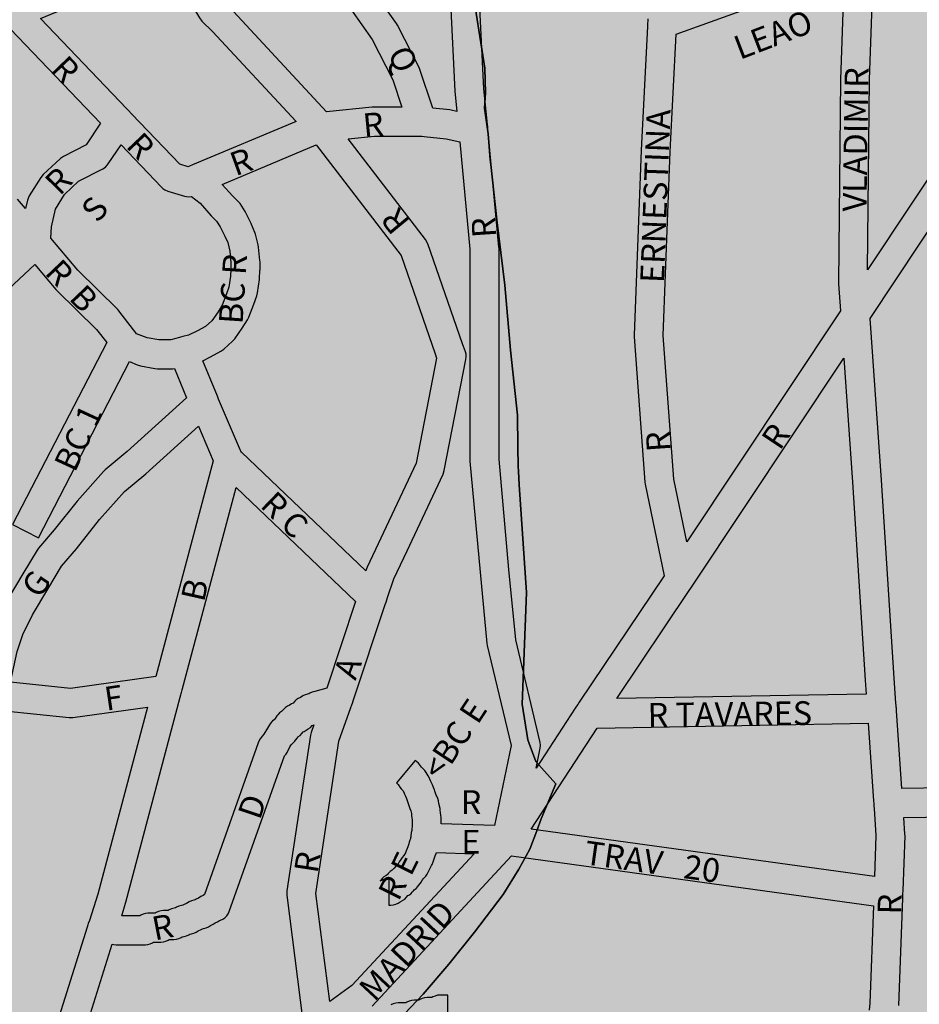
# Model space of a CAD drawing. Units: millimetres. Extents: x 171161 to 244483, y 1659472 to 1687360.
# Drawn here: x 185330 to 185671, y 1674486 to 1674859 of the extents above; entities that cross this region are included whole.
import ezdxf

# ---------------------------------------------------------------- set-up
doc = ezdxf.new("R2010")
doc.units = ezdxf.units.MM
for name, color, linetype in [('10CONV', 7, 'Continuous'), ('Bom_Jesus', 30, 'Continuous'), ('HATCH', 7, 'Continuous'), ('Jardim_Carvalho', 2, 'Continuous'), ('MAPA PORTO ALEGRE', 7, 'Continuous')]:
    doc.layers.add(name, color=color, linetype=linetype)
doc.styles.add('cdl', font='romans.shx')

msp = doc.modelspace()

# ---------------------------------------------------------------- hatches: boundary and pattern name
at = {"layer": 'HATCH'}
for color, points in [(40, [(183676.36, 1675371.14), (183683.4, 1675372.48), (183683.89, 1675372.59), (183759.19, 1675386.78), (183770.86, 1675388.9), (183786.38, 1675391.7), (183788.89, 1675392.14), (183795.64, 1675393.37), (183801.04, 1675394.27), (183831.03, 1675399.52), (183847.61, 1675402.65), (183871.53, 1675407.12), (183901.9, 1675413.37), (183909.52, 1675414.93), (183912.12, 1675415.49), (183914.53, 1675415.61), (183921.95, 1675417.28), (183953.29, 1675423.09), (183983.86, 1675429.01), (183995.14, 1675431.13), (184006.23, 1675433.25), (184022.81, 1675436.49), (184040.17, 1675439.84), (184042.29, 1675440.29), (184085.39, 1675448.56), (184124.83, 1675455.93), (184150, 1675460.84), (184151.54, 1675461.07), (184155.49, 1675461.85), (184163.59, 1675463.3), (184171.79, 1675464.75), (184173.91, 1675465.2), (184177.09, 1675465.76), (184238.42, 1675477.49), (184266.48, 1675482.29), (184266.57, 1675482.29), (184273.52, 1675483.41), (184274.77, 1675483.53), (184280.36, 1675484.2), (184283.84, 1675484.43), (184285.76, 1675484.54), (184306.02, 1675485.79), (184319.9, 1675486.36), (184333.89, 1675486.05), (184347.78, 1675485.4), (184359.65, 1675484.53), (184361.48, 1675484.31), (184362.35, 1675484.32), (184375.37, 1675482.01), (184376.24, 1675481.79), (184389.46, 1675478.59), (184418.6, 1675469.76), (184423.81, 1675468.44), (184425.64, 1675468), (184425.83, 1675467.89), (184432.4, 1675465.68), (184437.41, 1675463.91), (184454.01, 1675458.28), (184482.86, 1675448.9), (184486.43, 1675447.69), (184493.48, 1675445.26), (184500.14, 1675442.94), (184501.29, 1675442.61), (184526.19, 1675433.11), (184560.06, 1675421.41), (184567.68, 1675419.31), (184621.62, 1675400.98), (184626.35, 1675399.33), (184626.64, 1675399.22), (184628.48, 1675398.78), (184635.91, 1675396.57), (184640.63, 1675395.25), (184641.21, 1675395.14), (184645.46, 1675393.37), (184682.8, 1675383.22), (184697.85, 1675379.47), (184728.05, 1675373.86), (184773.39, 1675367.27), (184791.72, 1675364.3), (184834.36, 1675357.38), (184838.12, 1675356.94), (184846.12, 1675355.84), (184848.15, 1675355.62), (184854.71, 1675354.75), (184918.67, 1675346.41), (184926.58, 1675345.2), (184974.04, 1675338.28), (184986, 1675336.19), (184993.53, 1675335.43), (185017.64, 1675331.91), (185039.54, 1675328.39), (185048.23, 1675326.96), (185050.06, 1675326.74), (185054.21, 1675326.09), (185132.06, 1675314.44), (185139.2, 1675312.68), (185143.06, 1675311.79), (185151.64, 1675309.14), (185151.64, 1675309.7), (185152.22, 1675309.59), (185162.93, 1675308.05), (185163.6, 1675307.94), (185186.56, 1675304.2), (185204.6, 1675303.01), (185226.31, 1675300.27), (185256.21, 1675297.09), (185262.77, 1675297.43), (185264.12, 1675297.55), (185268.84, 1675297.77), (185271.74, 1675298.22), (185278.1, 1675299.12), (185284.75, 1675300.12), (185289.77, 1675300.57), (185298.16, 1675301.36), (185303.95, 1675301.92), (185381.09, 1675310.78), (185386.11, 1675311.34), (185391.12, 1675312.01), (185397.1, 1675312.69), (185400.19, 1675312.69), (185436.36, 1675312.63), (185456.42, 1675311.66), (185477.06, 1675308.47), (185498.19, 1675303.62), (185532.34, 1675297.12), (185535.81, 1675296.8), (185539.77, 1675296.14), (185545.27, 1675295.26), (185541.63, 1675277.63), (185538.94, 1675264.54), (185534.16, 1675235.6), (185533.49, 1675232.27), (185532.43, 1675227.4), (185531.19, 1675219.08), (185530.33, 1675213.65), (185530.14, 1675212.43), (185529.85, 1675210.88), (185528.42, 1675201.45), (185527.27, 1675194.35), (185520.85, 1675160.53), (185515.3, 1675126.94), (185507.55, 1675082.59), (185505.82, 1675073.27), (185504, 1675062.63), (185503.91, 1675062.18), (185500.28, 1675037.79), (185499.7, 1675033.91), (185497.6, 1675017.06), (185496.46, 1675006.19), (185495.7, 1674998.32), (185494.56, 1674983.69), (185494.58, 1674969.61), (185494.88, 1674964.29), (185495.27, 1674955.42), (185495.67, 1674943.56), (185495.77, 1674941.12), (185496.65, 1674932.47), (185497.53, 1674926.49), (185498.12, 1674919.73), (185498.32, 1674912.19), (185498.81, 1674904.43), (185498.81, 1674904.32), (185499.3, 1674897.56), (185499.89, 1674889.35), (185501.17, 1674873.17), (185506.32, 1674840.25), (185506.53, 1674830.94), (185506.15, 1674825.07), (185507.61, 1674815.42), (185508, 1674810.66), (185508.29, 1674807.11), (185508.39, 1674805.67), (185508.59, 1674803.79), (185510.83, 1674782.84), (185513.86, 1674758.12), (185516.01, 1674733.51), (185518.65, 1674708.91), (185518.86, 1674696.93), (185518.96, 1674689.51), (185519.06, 1674687.73), (185519.36, 1674682.52), (185522.11, 1674641.84), (185520.43, 1674599.61), (185522.57, 1674586.08), (185523.05, 1674584.64), (185525.57, 1674577.88), (185533.2, 1674569.36), (185527.62, 1674556.16), (185525.99, 1674551.61), (185523.39, 1674544.74), (185519.26, 1674537.08), (185513.29, 1674527.54), (185502.41, 1674513.34), (185492.69, 1674501.13), (185483.06, 1674489.81), (185473.62, 1674480.04), (185470.06, 1674476.82), (185466.68, 1674473.82), (185466.49, 1674473.6), (185462.83, 1674470.6), (185462.73, 1674470.6), (185456.08, 1674468.16), (185453.96, 1674467.27), (185450.49, 1674465.05), (185431.71, 1674450.83), (185422.26, 1674443.95), (185421.59, 1674443.39), (185419.95, 1674442.5), (185417.45, 1674441.06), (185399.23, 1674430.61), (185385.16, 1674422.39), (185371.86, 1674414.95), (185360.01, 1674408.72), (185353.46, 1674405.83), (185349.41, 1674404.05), (185347.77, 1674403.38), (185346.9, 1674403.05), (185325.79, 1674394.6), (185318.95, 1674391.93), (185315.28, 1674390.59), (185310.85, 1674388.92), (185305.36, 1674386.81), (185298.13, 1674384.69), (185293.98, 1674383.47), (185293.6, 1674383.36), (185282.8, 1674381.13), (185280.97, 1674380.68), (185266.89, 1674377.34), (185252.43, 1674373.88), (185232.66, 1674370.64), (185193.61, 1674365.71), (185181.75, 1674364.36), (185173.84, 1674362.58), (185169.22, 1674362.24), (185163.81, 1674363.34), (185154.55, 1674366.99), (185153.39, 1674367.43), (185147.31, 1674369.64), (185147.31, 1674369.75), (185141.14, 1674369.41), (185138.15, 1674369.07), (185129.18, 1674368.06), (185128.51, 1674368.06), (185126, 1674368.06), (185118.48, 1674368.05), (185117.52, 1674368.05), (185114.53, 1674367.93), (185107.77, 1674367.81), (185086.37, 1674365.79), (185073.54, 1674364.22), (185063.03, 1674361.99), (185056.58, 1674359.54), (185053.78, 1674358.09), (185051.37, 1674356.76), (185008.38, 1674344.95), (184996.71, 1674342.94), (184986.01, 1674340.82), (184970.1, 1674338.69), (184963.44, 1674337.8), (184961.52, 1674337.9), (184953.7, 1674338.11), (184940.78, 1674338.43), (184936.25, 1674338.2), (184918.02, 1674337.62), (184904.04, 1674336.61), (184896.52, 1674336.04), (184802.78, 1674331.26), (184660.55, 1674251.35), (184620.53, 1674246.09), (184585.24, 1674246.48), (184251.94, 1674249.78), (184210.47, 1674247.39), (184179.62, 1674243.03), (184113.28, 1674231.51), (184095.45, 1674228.27), (184092.15, 1674240.57), (184087.11, 1674259.3), (184087.11, 1674259.41), (184078.69, 1674279.24), (184077.72, 1674284.01), (184077.52, 1674285), (184073.17, 1674295.75), (184068.62, 1674307.5), (184067.75, 1674309.93), (184064.75, 1674312.81), (184073.52, 1674316.15), (184075.07, 1674316.82), (184087.01, 1674323.93), (184094.91, 1674328.71), (184095.2, 1674328.93), (184104.74, 1674334.71), (184107.92, 1674336.93), (184125.26, 1674349.15), (184118.1, 1674367.87), (184144.9, 1674506.37), (184153.77, 1674509.49), (184154.83, 1674509.82), (184151.93, 1674516.25), (184151.45, 1674517.58), (184144.96, 1674535.75), (184139.15, 1674552.48), (184133.82, 1674566.88), (184129.95, 1674577.3), (184127.72, 1674583.5), (184125.21, 1674590.15), (184124.53, 1674591.92), (184112.61, 1674627.93), (184107.09, 1674645.44), (184105.45, 1674649.65), (184102.64, 1674656.52), (184095.7, 1674653.63), (184086.54, 1674649.73), (184044.9, 1674634.6), (184016.08, 1674624.8), (183987.74, 1674613.78), (183967.4, 1674606.33), (183959.5, 1674603.32), (183960.84, 1674612.41), (183962.46, 1674622.73), (183963.8, 1674630.16), (183964.76, 1674635.92), (183965.9, 1674642.46), (183969.54, 1674663.09), (183979.48, 1674722.85), (183984.56, 1674742.48), (183989.07, 1674758.9), (183990.13, 1674762.67), (183985.79, 1674762.88), (183971.51, 1674763.53), (183957.14, 1674764.95), (183942.77, 1674766.03), (183885.19, 1674770.72), (183871.1, 1674771.14), (183868.69, 1674771.25), (183862.81, 1674771.57), (183857.41, 1674771.9), (183856.64, 1674772.01), (183843.33, 1674773.21), (183829.34, 1674774.18), (183797.7, 1674775.91), (183787.48, 1674776.45), (183773.88, 1674777.43), (183753.72, 1674779.5), (183747.84, 1674780.16), (183746.87, 1674780.27), (183712.72, 1674783.77), (183701.73, 1674784.53), (183671.44, 1674786.48), (183656.88, 1674787.56), (183632.96, 1674790.19), (183628.04, 1674790.74), (183623.21, 1674791.17), (183617.33, 1674791.83), (183615.01, 1674792.05), (183610.09, 1674792.59), (183604.11, 1674793.25), (183587.52, 1674794.33), (183570.93, 1674795.97), (183554.83, 1674796.72), (183522.42, 1674799.11), (183520.1, 1674799.22), (183510.94, 1674799.65), (183508.34, 1674799.76), (183503.22, 1674800.08), (183492.13, 1674800.73), (183475.44, 1674802.92), (183457.41, 1674804.12), (183402.43, 1674808.36), (183389.21, 1674809.34), (183388.25, 1674809.44), (183388.82, 1674816.1), (183389.01, 1674818.31), (183389.38, 1674822.64), (183390.04, 1674837.27), (183391.07, 1674854.01), (183397.41, 1674937.72), (183397.41, 1674938.16), (183398.07, 1674946.7), (183398.35, 1674950.8), (183398.73, 1674954.79), (183398.83, 1674956.9), (183410.86, 1675102.14), (183410.95, 1675104.02), (183411.71, 1675113), (183411.99, 1675115.89), (183412.09, 1675117.88), (183412.28, 1675120.54), (183416.06, 1675171.54), (183419.35, 1675224.98), (183420.77, 1675243.27), (183421.81, 1675257.68), (183423.32, 1675278.31), (183424.65, 1675294.71), (183425.69, 1675307.13), (183427.68, 1675331.74), (183433.28, 1675391.62), (183437.26, 1675437.85), (183440.2, 1675475.54), (183440.76, 1675482.86), (183442.87, 1675496.5), (183443.25, 1675498.83), (183443.91, 1675504.81), (183444.68, 1675510.58), (183447.77, 1675508.48), (183453.95, 1675504.39), (183459.74, 1675500.63), (183462.15, 1675498.97), (183467.66, 1675494.98), (183469.1, 1675493.99), (183477.99, 1675485.58), (183518.37, 1675439.74), (183528.71, 1675428.45), (183549.38, 1675406.09), (183554.99, 1675400.33), (183558.56, 1675396.79), (183562.23, 1675393.14), (183563.49, 1675391.81), (183566.58, 1675388.93), (183570.83, 1675384.95), (183575.27, 1675381.3), (183582.32, 1675376.98), (183588.69, 1675373.89), (183603.26, 1675369.14), (183612.91, 1675366.39), (183623.62, 1675364.96), (183642.52, 1675365.54), (183664.12, 1675368.9), (183664.99, 1675369.01), (183666.34, 1675369.24)]), (141, [(186768.02, 1675155.12), (186769.28, 1675151.79), (186773.15, 1675141.93), (186777.21, 1675131.29), (186785.82, 1675107.14), (186794.24, 1675084.64), (186794.92, 1675082.98), (186797.05, 1675078.11), (186800.04, 1675071.57), (186804.49, 1675061.82), (186814.16, 1675039.99), (186825.18, 1675019.17), (186827.5, 1675015.07), (186830.31, 1675010.19), (186833.4, 1675004.87), (186836.88, 1674998.89), (186848.38, 1674977.51), (186859.4, 1674955.91), (186871.39, 1674933.53), (186871.58, 1674933.42), (186875.35, 1674926.99), (186875.73, 1674926.44), (186876.99, 1674923.34), (186876.99, 1674922.23), (186877, 1674915.58), (186876.25, 1674897.95), (186874.62, 1674889.3), (186873.57, 1674883.65), (186872.9, 1674880.32), (186868.86, 1674870.45), (186866.84, 1674865.35), (186862.03, 1674857.25), (186858.27, 1674854.03), (186850.27, 1674850.03), (186825.01, 1674842.24), (186823.66, 1674841.79), (186822.98, 1674841.68), (186797.15, 1674833.89), (186779.7, 1674829.1), (186763.12, 1674819.99), (186751.36, 1674810.56), (186746.83, 1674806.89), (186711.28, 1674776.81), (186683.24, 1674754.16), (186678.52, 1674750.28), (186675.44, 1674747.83), (186673.9, 1674746.39), (186657.71, 1674731.18), (186654.92, 1674727.85), (186640.28, 1674710.76), (186636.34, 1674705.88), (186632.68, 1674701.22), (186629.31, 1674696.89), (186623.62, 1674689.68), (186606.87, 1674667.6), (186589.64, 1674643.41), (186580.11, 1674628.66), (186575.49, 1674617.57), (186573.66, 1674613.24), (186572.61, 1674610.69), (186571.36, 1674607.7), (186559.34, 1674573.76), (186551.38, 1674541.6), (186550.99, 1674540.27), (186550.13, 1674535.5), (186548.88, 1674529.4), (186548.89, 1674527.63), (186548.81, 1674512.33), (186548.91, 1674509.78), (186549.01, 1674505.9), (186549.11, 1674502.25), (186549.71, 1674485.62), (186548.78, 1674459.23), (186546.69, 1674431.18), (186545.76, 1674403.47), (186545.4, 1674383.51), (186544.76, 1674348.37), (186544.86, 1674345.38), (186544.97, 1674339.28), (186545.07, 1674336.96), (186545.27, 1674328.42), (186545.37, 1674322.77), (186546.16, 1674308.13), (186546.39, 1674282.64), (186548.84, 1674251.16), (186472.04, 1674193.64), (186211.8, 1674000.65), (186197.84, 1673988.66), (186185.62, 1673966.7), (186183.13, 1673952.61), (186184.59, 1673934.66), (186320.14, 1673578.32), (186334.66, 1673538.87), (186368.1, 1673478.27), (186277.79, 1673441.8), (186266.41, 1673437.13), (186266.23, 1673432.58), (186264.07, 1673386.8), (186261.81, 1673338.46), (186259.37, 1673287.69), (186206.91, 1673287.62), (186160.04, 1673287.56), (186082.51, 1673292.34), (186031.73, 1673258.47), (186014.86, 1673176.52), (186029.26, 1673150.05), (186043.76, 1673123.13), (186048.79, 1673113.93), (186048.86, 1673059.39), (186048.86, 1673053.74), (186041.7, 1673003.07), (186037.27, 1672997.85), (186015.12, 1672971.77), (185995.78, 1672942.82), (185981.27, 1672899.34), (185981.31, 1672865.64), (185971.71, 1672831.93), (185954.8, 1672790.89), (185928.22, 1672764.36), (185906.37, 1672730.63), (185933.12, 1672699.3), (185947.61, 1672682.47), (185993.7, 1672682.52), (186085.61, 1672742.95), (186103.82, 1672754.16), (186167.9, 1672793.6), (186184.86, 1672798.39), (186196.86, 1672839.42), (186213.81, 1672856.29), (186353.9, 1672876.75), (186364.02, 1672878.2), (186397.52, 1672770.94), (186427.24, 1672675.86), (186325.52, 1672663.65), (186294.03, 1672629.91), (186260.24, 1672584.09), (186226.37, 1672526.18), (186185.26, 1672482.78), (186168.31, 1672463.47), (186151.38, 1672432.08), (186164.16, 1672392.19), (186173.45, 1672363.04), (186092.8, 1672390.65), (186042.16, 1672407.66), (186018.24, 1672416.17), (185918.11, 1672446.53), (185917.92, 1672446.64), (185904.22, 1672450.83), (185892.46, 1672450.6), (185844.23, 1672463.5), (185806.61, 1672476.43), (185802.84, 1672477.75), (185797.92, 1672479.41), (185795.22, 1672480.4), (185779.3, 1672487.7), (185770.62, 1672493.56), (185764.54, 1672497.54), (185762.42, 1672498.76), (185753.06, 1672503.52), (185719.29, 1672520.88), (185671.12, 1672555.73), (185654.23, 1672572.56), (185652.1, 1672574.67), (185641.48, 1672585.07), (185626.23, 1672602.79), (185612.02, 1672623.28), (185609.03, 1672627.6), (185602.94, 1672636.13), (185601.69, 1672638.56), (185601.11, 1672639.78), (185556.83, 1672725.19), (185556.06, 1672727.63), (185553.63, 1672736.83), (185551.41, 1672744.59), (185548.5, 1672755.45), (185535.61, 1672802.1), (185530.09, 1672823.38), (185525.29, 1672805.41), (185511.62, 1672786.88), (185506.9, 1672784.1), (185498.42, 1672777.88), (185490.24, 1672771.22), (185487.04, 1672784.19), (185480.35, 1672812.89), (185458.27, 1672885.47), (185457.88, 1672886.8), (185456.23, 1672893.01), (185454.49, 1672899.1), (185448.38, 1672921.71), (185417.09, 1673029.31), (185416.9, 1673030.09), (185414.96, 1673037.84), (185413.03, 1673042.94), (185406.64, 1673060.22), (185396.76, 1673095.13), (185376.32, 1673164.83), (185371.58, 1673177.24), (185370.12, 1673182.78), (185362.85, 1673209.71), (185354.44, 1673229.54), (185344.67, 1673252.03), (185333.94, 1673274.19), (185322.14, 1673295.02), (185309.68, 1673314.62), (185296.73, 1673333.45), (185276.25, 1673358.36), (185268.14, 1673368.22), (185253.17, 1673384.83), (185237.53, 1673400.33), (185221.31, 1673415.27), (185185.11, 1673442.27), (185166, 1673454.66), (185146.41, 1673465.61), (185127.4, 1673475.78), (185114.85, 1673482.19), (185070.85, 1673504.53), (185052.51, 1673513.59), (185012.95, 1673532.16), (184967.31, 1673554.83), (184956.6, 1673560.13), (184955.82, 1673560.47), (184945.31, 1673565.66), (184874.28, 1673600.37), (184819.86, 1673626.68), (184805, 1673634.09), (184797.95, 1673637.63), (184792.84, 1673640.28), (184790.52, 1673641.27), (184765.92, 1673652.33), (184740.15, 1673661.93), (184693.94, 1673677.83), (184671.75, 1673683.35), (184645.61, 1673689.18), (184627.19, 1673693.37), (184624.39, 1673693.92), (184628.98, 1673718.09), (184632.61, 1673742.49), (184633.92, 1673776.74), (184626.91, 1673893.02), (184624.6, 1673954.88), (184609.56, 1674159.72), (184607.3, 1674189.76), (184660.55, 1674251.35), (184802.78, 1674331.26), (184896.52, 1674336.04), (184904.04, 1674336.61), (184918.02, 1674337.62), (184936.25, 1674338.2), (184940.78, 1674338.43), (184953.7, 1674338.11), (184961.52, 1674337.9), (184963.44, 1674337.8), (184970.1, 1674338.69), (184986.01, 1674340.82), (184996.71, 1674342.94), (185008.38, 1674344.95), (185051.37, 1674356.76), (185053.78, 1674358.09), (185056.58, 1674359.54), (185063.03, 1674361.99), (185073.54, 1674364.22), (185086.37, 1674365.79), (185107.77, 1674367.81), (185114.53, 1674367.93), (185117.52, 1674368.05), (185118.48, 1674368.05), (185126, 1674368.06), (185128.51, 1674368.06), (185129.18, 1674368.06), (185138.15, 1674369.07), (185141.14, 1674369.41), (185147.31, 1674369.75), (185147.31, 1674369.64), (185153.39, 1674367.43), (185154.55, 1674366.99), (185163.81, 1674363.34), (185169.22, 1674362.24), (185173.84, 1674362.58), (185181.75, 1674364.36), (185193.61, 1674365.71), (185232.66, 1674370.64), (185252.43, 1674373.88), (185266.89, 1674377.34), (185280.97, 1674380.68), (185282.8, 1674381.13), (185293.6, 1674383.36), (185293.98, 1674383.47), (185298.13, 1674384.69), (185305.36, 1674386.81), (185310.85, 1674388.92), (185315.28, 1674390.59), (185318.95, 1674391.93), (185325.79, 1674394.6), (185346.9, 1674403.05), (185347.77, 1674403.38), (185349.41, 1674404.05), (185353.46, 1674405.83), (185360.01, 1674408.72), (185371.86, 1674414.95), (185385.16, 1674422.39), (185399.23, 1674430.61), (185417.45, 1674441.06), (185419.95, 1674442.5), (185421.59, 1674443.39), (185422.26, 1674443.95), (185431.71, 1674450.83), (185450.49, 1674465.05), (185453.96, 1674467.27), (185456.08, 1674468.16), (185462.73, 1674470.6), (185462.83, 1674470.6), (185466.49, 1674473.6), (185466.68, 1674473.82), (185470.06, 1674476.82), (185473.62, 1674480.04), (185483.06, 1674489.81), (185492.69, 1674501.13), (185502.41, 1674513.34), (185513.29, 1674527.54), (185519.26, 1674537.08), (185523.39, 1674544.74), (185525.99, 1674551.61), (185527.62, 1674556.16), (185533.2, 1674569.36), (185525.57, 1674577.88), (185523.05, 1674584.64), (185522.57, 1674586.08), (185520.43, 1674599.61), (185522.11, 1674641.84), (185519.36, 1674682.52), (185519.06, 1674687.73), (185518.96, 1674689.51), (185518.86, 1674696.93), (185518.65, 1674708.91), (185516.01, 1674733.51), (185513.86, 1674758.12), (185510.83, 1674782.84), (185508.59, 1674803.79), (185508.39, 1674805.67), (185508.29, 1674807.11), (185508, 1674810.66), (185507.61, 1674815.42), (185506.15, 1674825.07), (185506.53, 1674830.94), (185506.32, 1674840.25), (185501.17, 1674873.17), (185499.89, 1674889.35), (185499.3, 1674897.56), (185498.81, 1674904.32), (185498.81, 1674904.43), (185498.32, 1674912.19), (185498.12, 1674919.73), (185497.53, 1674926.49), (185496.65, 1674932.47), (185495.77, 1674941.12), (185495.67, 1674943.56), (185495.27, 1674955.42), (185494.88, 1674964.29), (185494.58, 1674969.61), (185494.56, 1674983.69), (185495.7, 1674998.32), (185496.46, 1675006.19), (185497.6, 1675017.06), (185499.7, 1675033.91), (185500.28, 1675037.79), (185503.91, 1675062.18), (185504, 1675062.63), (185505.82, 1675073.27), (185507.55, 1675082.59), (185515.3, 1675126.94), (185520.85, 1675160.53), (185527.27, 1675194.35), (185528.42, 1675201.45), (185529.85, 1675210.88), (185530.14, 1675212.43), (185530.33, 1675213.65), (185531.19, 1675219.08), (185532.43, 1675227.4), (185533.49, 1675232.27), (185534.16, 1675235.6), (185538.94, 1675264.54), (185541.63, 1675277.63), (185545.27, 1675295.26), (185549.42, 1675294.6), (185571.12, 1675290.97), (185625.62, 1675285.05), (185679.64, 1675278.25), (185744.85, 1675270.57), (185754.11, 1675269.48), (185760.19, 1675268.82), (185764.15, 1675267.83), (185785.76, 1675262.53), (185811.42, 1675253.14), (185882.65, 1675217.87), (185928.59, 1675194.76), (185951.07, 1675183.82), (185972.6, 1675172.43), (185983.6, 1675167.01), (185991.99, 1675162.81), (185994.12, 1675161.81), (185999.04, 1675159.38), (186014.77, 1675151.53), (186095.06, 1675117.37), (186102.97, 1675113.95), (186108.66, 1675111.96), (186192.22, 1675082.69), (186210.36, 1675076.39), (186221.27, 1675072.64), (186233.42, 1675068.44), (186254.75, 1675061.04), (186261.21, 1675058.83), (186267.1, 1675056.73), (186276.84, 1675053.31), (186318.91, 1675038.5), (186357.21, 1675030.9), (186365.51, 1675031.13), (186371.29, 1675031.25), (186375.63, 1675031.37), (186378.72, 1675031.37), (186412.75, 1675040.17), (186459.42, 1675054.97), (186497.21, 1675068.32), (186532.78, 1675080.67), (186579.83, 1675096.03), (186584.17, 1675097.47), (186588.21, 1675098.81), (186609.04, 1675105.59), (186641.34, 1675115.94), (186654.74, 1675120.17), (186722.42, 1675141.65), (186758.86, 1675152.89), (186760.6, 1675153.44)])]:
    msp.add_hatch(color=color, dxfattribs=at).paths.add_polyline_path(points)

# ---------------------------------------------------------------- linework, layer by layer
at = {"layer": 'Bom_Jesus', "color": 40}
msp.add_lwpolyline([(185501.17, 1674873.17), (185506.32, 1674840.25), (185506.53, 1674830.94), (185506.15, 1674825.07), (185507.61, 1674815.42), (185508, 1674810.66), (185508.29, 1674807.11), (185508.39, 1674805.67), (185508.59, 1674803.79), (185510.83, 1674782.84), (185513.86, 1674758.12), (185516.01, 1674733.51), (185518.65, 1674708.91), (185518.86, 1674696.93), (185518.96, 1674689.51), (185519.06, 1674687.73), (185519.36, 1674682.52), (185522.11, 1674641.84), (185520.43, 1674599.61), (185522.57, 1674586.08), (185523.05, 1674584.64), (185525.57, 1674577.88), (185533.2, 1674569.36), (185527.62, 1674556.16), (185525.99, 1674551.61), (185523.39, 1674544.74), (185519.26, 1674537.08), (185513.29, 1674527.54), (185502.41, 1674513.34), (185492.69, 1674501.13), (185483.06, 1674489.81), (185473.62, 1674480.04)], dxfattribs=at)
at = {"layer": 'Jardim_Carvalho', "color": 141}
msp.add_lwpolyline([(185473.62, 1674480.04), (185483.06, 1674489.81), (185492.69, 1674501.13), (185502.41, 1674513.34), (185513.29, 1674527.54), (185519.26, 1674537.08), (185523.39, 1674544.74), (185525.99, 1674551.61), (185527.62, 1674556.16), (185533.2, 1674569.36), (185525.57, 1674577.88), (185523.05, 1674584.64), (185522.57, 1674586.08), (185520.43, 1674599.61), (185522.11, 1674641.84), (185519.36, 1674682.52), (185519.06, 1674687.73), (185518.96, 1674689.51), (185518.86, 1674696.93), (185518.65, 1674708.91), (185516.01, 1674733.51), (185513.86, 1674758.12), (185510.83, 1674782.84), (185508.59, 1674803.79), (185508.39, 1674805.67), (185508.29, 1674807.11), (185508, 1674810.66), (185507.61, 1674815.42), (185506.15, 1674825.07), (185506.53, 1674830.94), (185506.32, 1674840.25), (185501.17, 1674873.17)], dxfattribs=at)
at = {"layer": 'MAPA PORTO ALEGRE'}
for points in [[(185651.14, 1674763.88), (185651.91, 1674835.88), (185653.44, 1674882.12), (185653.47, 1674883), (185653.5, 1674883.88), (185653.53, 1674885), (185653.8, 1674893.62), (185657.12, 1674933.12), (185726.2, 1674928.88), (185719.47, 1674866.88), (185651.14, 1674763.88)], [(185495.78, 1674823.88), (185493.64, 1674824.38), (185493.05, 1674824.5), (185486.61, 1674825.12), (185481.81, 1674839.75), (185481.48, 1674840.5), (185473.3, 1674856.5), (185472.91, 1674857.12), (185464.5, 1674869.12), (185463.47, 1674870.25), (185451.17, 1674880.25), (185450.48, 1674880.75), (185435.08, 1674889.75), (185434.22, 1674890.12), (185423.98, 1674894), (185450.41, 1674905.5), (185491.98, 1674906.38), (185491.7, 1674899.25), (185491.7, 1674898.75), (185495.03, 1674831.5), (185495.78, 1674823.88)], [(185525.75, 1674575.38), (185527.3, 1674582.88), (185527.41, 1674584), (185527.33, 1674585), (185518.03, 1674623.88), (185515.47, 1674650.5), (185511.7, 1674692.25), (185511.7, 1674772), (185511.67, 1674772.5), (185507.61, 1674816), (185507.52, 1674817), (185507.47, 1674817.5), (185507.42, 1674818), (185507.33, 1674818.88), (185505.98, 1674832.38), (185502.7, 1674899)], [(185446.45, 1674823.75), (185411.23, 1674861.75), (185407.45, 1674865.38), (185397.8, 1674881.75), (185408.69, 1674887.12), (185410.77, 1674886.62), (185414.59, 1674885.75), (185429.94, 1674880), (185444.56, 1674871.5), (185455.94, 1674862.25), (185463.69, 1674851.12), (185471.5, 1674835.88), (185474.91, 1674825.5), (185464.3, 1674825.5), (185463.75, 1674825.5), (185446.45, 1674823.75)], [(185394.12, 1674802.88), (185391, 1674803.88), (185372.86, 1674822.88), (185372.22, 1674823.5), (185371.98, 1674823.75), (185371.52, 1674824.25), (185370.89, 1674824.88), (185338.2, 1674859), (185356.95, 1674866.88), (185387.67, 1674877.38), (185398.36, 1674859.25), (185399.25, 1674858), (185403.27, 1674854.12), (185434.91, 1674820.12), (185395.75, 1674803.62), (185394.66, 1674803.12), (185394.12, 1674802.88)], [(185582.75, 1674661), (185577.86, 1674684.75), (185573.81, 1674739.12), (185576.5, 1674808.75), (185578.72, 1674853.12), (185642.23, 1674876.12), (185640.91, 1674836), (185640.09, 1674759), (185640.11, 1674758.62), (185640.88, 1674748.38), (185582.75, 1674661)], [(185567.98, 1674858.88), (185567.94, 1674858), (185567.91, 1674857.25), (185567.84, 1674856), (185565.5, 1674809.25), (185562.8, 1674739.25), (185562.81, 1674738.62), (185566.92, 1674683.62), (185567.02, 1674682.88), (185574.16, 1674648.12), (185542.08, 1674600.38), (185541.52, 1674599.5), (185541.03, 1674598.75), (185540.52, 1674598), (185525.75, 1674575.38)], [(185326.91, 1674855), (185361, 1674819.38), (185355.52, 1674811.25), (185347, 1674806.88), (185345.77, 1674806), (185339.27, 1674800), (185338.31, 1674798.88), (185334.02, 1674791.88), (185333.34, 1674790.25), (185332.62, 1674787.12)], [(185664.12, 1674567.62), (185662.08, 1674597), (185662.02, 1674598), (185661.98, 1674598.38), (185661.94, 1674599), (185661.88, 1674599.88), (185661.19, 1674609.38), (185656.39, 1674684.38), (185652.11, 1674745.5), (185718.03, 1674844.88), (185708.91, 1674699.88), (185708.86, 1674699), (185708.81, 1674698.38), (185708.8, 1674698), (185708.83, 1674697), (185708.84, 1674696.12), (185709.91, 1674655.88), (185712.11, 1674589.62), (185713.69, 1674568.38), (185664.12, 1674567.62)], [(185447.67, 1674487), (185442.45, 1674527.88), (185451.16, 1674585.62), (185455.64, 1674598.25), (185456.02, 1674599.25), (185456.27, 1674600), (185456.56, 1674600.88), (185468.66, 1674637.25), (185468.95, 1674638.12), (185469.25, 1674639), (185469.55, 1674639.88), (185471.91, 1674647), (185476.97, 1674657.62), (185490.58, 1674686.62), (185490.98, 1674688), (185499.19, 1674730), (185499.3, 1674731), (185499.22, 1674732), (185498.97, 1674732.88), (185497.89, 1674735.88), (185484.8, 1674773.75), (185483.95, 1674775.38), (185454.69, 1674813.5), (185464.58, 1674814.5), (185481.55, 1674814.5), (185482.5, 1674814.5), (185483.42, 1674814.38), (185491.66, 1674813.5), (185496.91, 1674812.38), (185500.7, 1674771.75), (185500.7, 1674692), (185500.72, 1674691.5), (185504.52, 1674649.5), (185507.12, 1674622.5), (185507.25, 1674621.75), (185516.27, 1674583.88), (185510.05, 1674553.62), (185489.8, 1674554.25), (185489.8, 1674556), (185489.77, 1674556.5), (185489.67, 1674557.5), (185489.56, 1674558.5), (185489.47, 1674559.5), (185489.39, 1674560.12), (185488.98, 1674562), (185488.81, 1674563), (185488.58, 1674563.88), (185488.17, 1674564.75), (185487.91, 1674565.12), (185487.47, 1674566.62), (185487.3, 1674567.12), (185486.91, 1674568), (185486.53, 1674569), (185486.33, 1674569.5), (185485.92, 1674570.25), (185485.59, 1674571.12), (185485.42, 1674571.5), (185484.92, 1674572.5), (185484.14, 1674573.75), (185483.62, 1674574.5), (185482.94, 1674575.25), (185482.44, 1674575.75), (185481.22, 1674577.25), (185480.02, 1674578.25), (185472.98, 1674569.75), (185473.59, 1674569.12), (185474.2, 1674568.12), (185474.69, 1674567.5), (185475.5, 1674566.75), (185475.81, 1674565.88), (185475.98, 1674565.5), (185476.38, 1674564.75), (185476.7, 1674563.88), (185477, 1674563.12), (185477.92, 1674560.12), (185478.33, 1674559.25), (185478.55, 1674558.25), (185478.62, 1674557.38), (185478.73, 1674556.5), (185478.8, 1674555.75), (185478.8, 1674553.25), (185478.73, 1674552.5), (185478.66, 1674551.75), (185478.5, 1674551), (185478.45, 1674550.62), (185478.38, 1674550), (185478.33, 1674549.38), (185478.2, 1674549), (185478.27, 1674548.62), (185477.91, 1674548.12), (185477.75, 1674547.38), (185477.59, 1674546.75), (185477.28, 1674546), (185477.16, 1674545.62), (185476.91, 1674544.88), (185476.59, 1674544), (185476.28, 1674543.25), (185475.75, 1674542.25), (185475.08, 1674541.5), (185474.56, 1674540.75), (185473.98, 1674539.88), (185473.25, 1674538.62), (185472.67, 1674538.25), (185471.98, 1674537.5), (185471.25, 1674536.75), (185470.47, 1674536.25), (185469.78, 1674535.5), (185469.34, 1674535), (185468.95, 1674534.75), (185468.17, 1674534.25), (185467.62, 1674533.75), (185466.72, 1674532.75), (185470, 1674534.12), (185470, 1674523.5), (185470.8, 1674523.5), (185471.75, 1674523.62), (185472.67, 1674523.88), (185473.55, 1674524.25), (185474.33, 1674524.75), (185475.25, 1674525.25), (185476.03, 1674525.75), (185476.72, 1674526.5), (185477.2, 1674527.12), (185477.55, 1674527.25), (185478.33, 1674527.75), (185479.02, 1674528.5), (185479.3, 1674528.88), (185479.61, 1674529.25), (185480.33, 1674529.75), (185481.02, 1674530.5), (185481.3, 1674530.88), (185482, 1674531.88), (185482.23, 1674532.25), (185482.81, 1674533.12), (185483.08, 1674533.62), (185484.02, 1674534.5), (185484.56, 1674535.25), (185486.22, 1674538.5), (185486.39, 1674538.88), (185486.8, 1674539.88), (185487.22, 1674541), (185487.34, 1674541.38), (185487.59, 1674542.12), (185487.92, 1674543), (185488.06, 1674543.38), (185502.25, 1674542.88), (185456.03, 1674493.12), (185447.67, 1674487)], [(185387.53, 1674737.5), (185383, 1674737.5), (185378.62, 1674738.25), (185374.56, 1674739.75), (185374.34, 1674740.12), (185373.94, 1674740.62), (185373.41, 1674741.25), (185367.94, 1674748.38), (185367.44, 1674748.88), (185352.34, 1674763.75), (185342.19, 1674775.88), (185342.38, 1674780.25), (185343.88, 1674786.88), (185347.3, 1674792.5), (185352.67, 1674797.5), (185361.8, 1674802.12), (185362.83, 1674802.75), (185363.52, 1674803.5), (185363.88, 1674804), (185368.75, 1674811.25), (185384.02, 1674795.25), (185384.47, 1674794.75), (185385.25, 1674794.25), (185386.36, 1674793.75), (185392.77, 1674791.75), (185393.45, 1674791.62), (185394.41, 1674791.5), (185395.36, 1674791.62), (185398.61, 1674789.12), (185402.78, 1674784.38), (185403.19, 1674784), (185404.84, 1674782.38), (185406.2, 1674780.25), (185408.02, 1674776.62), (185409.06, 1674774.25), (185409.86, 1674771), (185410.3, 1674766.75), (185410.3, 1674764.12), (185410.12, 1674761.5), (185409.55, 1674757.38), (185408.64, 1674754.88), (185406.97, 1674750.5), (185405.42, 1674748), (185403.05, 1674744.62), (185400.7, 1674742.5), (185397.69, 1674740.88), (185394.19, 1674739.25), (185392.14, 1674738.75), (185391.22, 1674738.5), (185390.84, 1674738.38), (185390.3, 1674738.25), (185389.39, 1674738), (185387.53, 1674737.5)], [(185461.33, 1674650), (185414.34, 1674694.88), (185414, 1674695.25), (185413.88, 1674695.62), (185405.62, 1674715), (185405.17, 1674716.12), (185404.91, 1674716.75), (185404.56, 1674717.62), (185399.61, 1674729.5), (185402.61, 1674731), (185406.52, 1674733.12), (185407.61, 1674733.88), (185410.91, 1674736.88), (185411.7, 1674737.88), (185414.5, 1674741.88), (185416.55, 1674745), (185417.05, 1674746), (185418.94, 1674751), (185420.06, 1674754.12), (185420.36, 1674755.25), (185421.05, 1674760.25), (185421.08, 1674760.62), (185421.28, 1674763.62), (185421.3, 1674764), (185421.3, 1674767), (185421.27, 1674767.5), (185420.77, 1674772.5), (185420.62, 1674773.38), (185419.62, 1674777.38), (185419.34, 1674778.12), (185418.05, 1674781.12), (185417.92, 1674781.5), (185415.92, 1674785.5), (185415.64, 1674786), (185413.73, 1674789), (185412.81, 1674790), (185410.84, 1674791.88), (185406.92, 1674796.25), (185442.55, 1674811.25), (185474.69, 1674769.38), (185487.53, 1674732.12), (185488.11, 1674730.5), (185480.33, 1674690.75), (185467.02, 1674662.38), (185461.83, 1674651.38), (185461.58, 1674650.75), (185461.33, 1674650)], [(185332.62, 1674787.12), (185329.58, 1674790.62)], [(185300.14, 1674732.38), (185336.11, 1674766), (185344.08, 1674756.5), (185344.45, 1674756.12), (185359.47, 1674741.38), (185363.31, 1674736.38), (185327.7, 1674667.5), (185337.48, 1674662.5), (185371.94, 1674729.25), (185374.77, 1674728), (185376.02, 1674727.62), (185381.52, 1674726.62), (185382.5, 1674726.5), (185388.2, 1674726.5), (185388.92, 1674726.62), (185393.52, 1674715.5), (185370.98, 1674695.12), (185362.69, 1674688.25), (185362.09, 1674687.62), (185352.09, 1674676.38), (185343.45, 1674665.5), (185337.53, 1674658.62), (185336.98, 1674657.88), (185331.58, 1674648.88), (185325.58, 1674638.88)], [(185556.22, 1674601.75), (185583.7, 1674642.62), (185584.28, 1674643.5), (185584.56, 1674643.88), (185585.28, 1674645), (185642.14, 1674730.5), (185645.42, 1674683.62), (185650.22, 1674608.62), (185650.59, 1674603.38), (185556.22, 1674601.75)], [(185349.61, 1674605.5), (185326.89, 1674607.88), (185329.41, 1674619.5), (185331.59, 1674625.88), (185335.16, 1674633.38), (185341.02, 1674643.12), (185346.19, 1674651.75), (185351.88, 1674658.38), (185360.62, 1674669.5), (185370.05, 1674680), (185378.11, 1674686.75), (185398.05, 1674704.75), (185403.62, 1674691.62), (185381.83, 1674610), (185349.61, 1674605.5)], [(185375.78, 1674519.5), (185369.03, 1674519.5), (185370.42, 1674524.25), (185370.52, 1674524.62), (185391.12, 1674602.25), (185391.38, 1674603.12), (185391.52, 1674603.62), (185391.61, 1674604), (185391.88, 1674605), (185412.31, 1674681.62), (185457.47, 1674638.38), (185446.55, 1674605.62), (185442, 1674604.38), (185441.03, 1674604.12), (185440.16, 1674603.75), (185439.72, 1674603.5), (185439.25, 1674603.38), (185438.33, 1674603.12), (185437.45, 1674602.75), (185436.62, 1674602.12), (185435.75, 1674601.75), (185434.97, 1674601.25), (185434.42, 1674600.75), (185433.83, 1674600), (185433.25, 1674599.75), (185432.33, 1674599.12), (185431.66, 1674598.75), (185430.88, 1674598.25), (185430.19, 1674597.5), (185429.45, 1674596.75), (185428.67, 1674596.25), (185427.98, 1674595.5), (185427.7, 1674595.12), (185427, 1674594.12), (185426.67, 1674593.62), (185426.06, 1674593.25), (185425.38, 1674592.5), (185424.86, 1674591.75), (185423.69, 1674589.88), (185423.09, 1674588.88), (185422.75, 1674588.25), (185422.08, 1674587.5), (185421.38, 1674586.5), (185420.88, 1674585.5), (185420.61, 1674584.88), (185400.25, 1674527.5), (185399.83, 1674527.12), (185398.95, 1674526.75), (185398.03, 1674526.12), (185397.16, 1674525.75), (185396.72, 1674525.5), (185396.25, 1674525.38), (185395.33, 1674525.12), (185394.45, 1674524.75), (185393.42, 1674524.12), (185392.55, 1674523.75), (185392.12, 1674523.5), (185391.55, 1674523.38), (185390.62, 1674523.12), (185389.75, 1674522.75), (185389.33, 1674522.5), (185388.75, 1674522.38), (185387.83, 1674522.12), (185386.95, 1674521.75), (185386.58, 1674521.5), (185384.8, 1674521.5), (185383.84, 1674521.38), (185382.92, 1674521.12), (185382.05, 1674520.75), (185381.67, 1674520.5), (185378.91, 1674520.5), (185377.95, 1674520.38), (185377.03, 1674520.12), (185376.16, 1674519.75), (185375.78, 1674519.5)], [(185310.88, 1674409.38), (185284.7, 1674534.25), (185293.61, 1674539.25), (185301.73, 1674544.38), (185302.77, 1674545.25), (185311.38, 1674554.25), (185311.7, 1674554.62), (185316.5, 1674560.62), (185317.41, 1674561.88), (185317.67, 1674562.25), (185318.08, 1674563.12), (185318.33, 1674564), (185319.2, 1674569), (185324.66, 1674597), (185349.14, 1674594.5), (185350.45, 1674594.5), (185378.77, 1674598.38), (185359.92, 1674527.62), (185356.72, 1674517.75), (185356.34, 1674516.62), (185356.16, 1674516), (185355.86, 1674515.12), (185345.28, 1674481.5)], [(185355.88, 1674478.5), (185365.39, 1674508.75), (185365.95, 1674508.62), (185366.91, 1674508.5), (185377.91, 1674508.5), (185378.86, 1674508.62), (185379.78, 1674508.88), (185380.66, 1674509.25), (185381.03, 1674509.5), (185383.8, 1674509.5), (185384.75, 1674509.62), (185385.67, 1674509.88), (185386.55, 1674510.25), (185386.92, 1674510.5), (185388.7, 1674510.5), (185389.66, 1674510.62), (185390.58, 1674510.88), (185391.45, 1674511.25), (185391.86, 1674511.5), (185392.55, 1674511.62), (185393.47, 1674511.88), (185394.34, 1674512.25), (185394.77, 1674512.5), (185395.36, 1674512.62), (185396.28, 1674512.88), (185397.16, 1674513.25), (185397.91, 1674513.75), (185399.05, 1674514.25), (185399.48, 1674514.5), (185399.95, 1674514.62), (185400.88, 1674514.88), (185401.75, 1674515.25), (185402.53, 1674515.75), (185403.55, 1674516.25), (185404.33, 1674516.75), (185405.25, 1674517.25), (185405.92, 1674517.75), (185406.38, 1674517.88), (185407.25, 1674518.25), (185408.03, 1674518.75), (185408.72, 1674519.5), (185409.27, 1674520.25), (185409.67, 1674521.12), (185430.58, 1674580), (185431.02, 1674580.5), (185431.56, 1674581.25), (185432.61, 1674583.38), (185433.11, 1674584.12), (185433.73, 1674584.75), (185434.42, 1674585.5), (185434.7, 1674585.88), (185435.41, 1674586.88), (185435.64, 1674587.25), (185436.44, 1674587.75), (185437.12, 1674588.5), (185437.61, 1674589.12), (185437.95, 1674589.25), (185438.73, 1674589.75), (185439.55, 1674590.25), (185440.33, 1674590.75), (185441.02, 1674591.5), (185441.66, 1674591.75), (185440.62, 1674588.88), (185440.36, 1674587.88), (185431.47, 1674528.88), (185431.45, 1674527.25), (185437.53, 1674479.62)], [(185653.72, 1674534.38), (185523.84, 1674552.25), (185548.8, 1674590.5), (185651.38, 1674592.38), (185653.42, 1674563), (185653.48, 1674562), (185653.52, 1674561.62), (185653.56, 1674561), (185653.62, 1674560.12), (185654.3, 1674549.88), (185653.72, 1674534.38)], [(185662.97, 1674485.5), (185664.44, 1674526.12), (185664.47, 1674527), (185664.5, 1674527.75), (185664.55, 1674529), (185665.3, 1674549.75), (185665.28, 1674550.38), (185664.88, 1674556.62), (185714.5, 1674557.38)], [(185463.73, 1674485.25), (185516.45, 1674542.12), (185653.33, 1674523.25), (185652.02, 1674486.38), (185651.75, 1674483.75)], [(185492.3, 1674478.5), (185492.3, 1674489.5), (185489.41, 1674489.5), (185488.45, 1674489.38), (185487.53, 1674489.12), (185486.66, 1674488.75), (185486.28, 1674488.5), (185484.5, 1674488.5), (185483.55, 1674488.38), (185482.62, 1674488.12), (185481.75, 1674487.75), (185481.38, 1674487.5), (185479.59, 1674487.5), (185478.64, 1674487.38), (185477.72, 1674487.12), (185476.84, 1674486.75), (185476.47, 1674486.5), (185473.59, 1674486.5), (185472.64, 1674486.38), (185471.72, 1674486.12), (185470.84, 1674485.75)]]:
    msp.add_lwpolyline(points, dxfattribs=at)

# ---------------------------------------------------------------- texts
at = {"layer": '10CONV', "linetype": 'Continuous', "style": 'cdl'}
for s, rotation, p in [('LEAO', 20.97, (185602.79, 1674843.33)), ('R', 313.96, (185341.81, 1674839.53)), ('Q', 294.44, (185469.45, 1674845.93)), ('VLADIMIR', 89.13, (185650.7, 1674785.92)), ('R', 5.51, (185460.64, 1674814.04)), ('ERNESTINA', 87.81, (185574.09, 1674758.81)), ('R', 313.6, (185370.18, 1674810.55)), ('R', 19.89, (185412, 1674799.3)), ('R', 45.26, (185345.51, 1674791.66)), ('S', 50.81, (185359.9, 1674781.28)), ('R', 129.56, (185478.45, 1674782.18)), ('R', 93.88, (185510.69, 1674776.34)), ('R  B', 313.66, (185339.48, 1674762.55)), ('BC R', 86.17, (185414.66, 1674743.18)), ('BC 1', 65.24, (185351.24, 1674686.91)), ('R', 56.24, (185617.95, 1674695.22)), ('R', 93.96, (185576.69, 1674695.35)), ('R C', 315.98, (185420.93, 1674674.4)), ('G', 55.58, (185337.92, 1674639.17)), ('B', 77.3, (185400.08, 1674637.9)), ('A', 69.93, (185457.4, 1674608.28)), ('F', 8.46, (185363.14, 1674597.05)), ('<BC E', 56.55, (185489.58, 1674570.24)), ('R TAVARES', 0.66, (185567.96, 1674591)), ('D', 71.22, (185421.23, 1674555.39)), ('TRAV   20', 352.01, (185543.6, 1674539.05)), ('R', 81.27, (185443.04, 1674535.24)), ('R E', 63.53, (185473.66, 1674524.6)), ('MADRID', 46.98, (185464.56, 1674486.59)), ('R', 88.87, (185663.91, 1674519.9)), ('R', 11.09, (185381.46, 1674510.09))]:
    msp.add_text(s, height=9, rotation=rotation, dxfattribs=at).set_placement(p)
for s, p in [('R', (185497.2, 1674558)), ('E', (185497.41, 1674543))]:
    msp.add_text(s, height=9, dxfattribs=at).set_placement(p)

doc.saveas('drawing.dxf')
